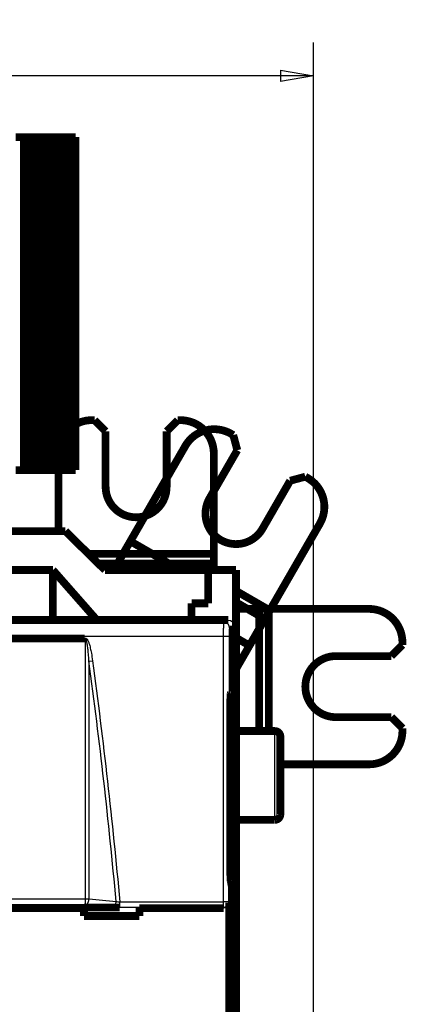
# Model space of a CAD drawing. Extents: x 10 to 590, y 7 to 405.
# Drawn here: x 271 to 305, y 178 to 267 of the extents above; entities that cross this region are included whole.
import ezdxf

# ---------------------------------------------------------------- set-up
doc = ezdxf.new("R2010")
doc.units = 0
doc.header["$MEASUREMENT"] = 0
doc.linetypes.add('HIDDEN', pattern=[4.5, 1.5, -1.5, 1.5])
doc.layers.get('0').update_dxf_attribs({"linetype": 'CONTINUOUS'})
doc.layers.add('4', color=7, linetype='CONTINUOUS')
doc.styles.get("Standard").update_dxf_attribs({"font": 'monotxt.shx'})
doc.dimstyles.new('DSTYLE1', dxfattribs={"dimtxt": 3, "dimasz": 3, "dimexe": 3, "dimexo": 0, "dimgap": 2, "dimtad": 1, "dimdec": 1, "dimrnd": 0.1, "dimzin": 3, "dimtxsty": 'STANDARD', "dimcen": 0.09, "dimazin": 3, "dimtp": 1, "dimtm": 1, "dimtfac": 1, "dimtdec": 4, "dimtofl": 0, "dimtmove": 0, "dimatfit": 3, "dimtolj": 1, "dimtzin": 0})

# ---------------------------------------------------------------- blocks, each defined once
blk = doc.blocks.new('_AH1')
at = {"color": 0, "linetype": 'CONTINUOUS'}
for p, q in [((-1, 0.166667), (0, 0)), ((-1, 0.166667), (-1, -0.166667)), ((0, 0), (-1, -0.166667)), ((0, 0), (-1, 0))]:
    blk.add_line(p, q, dxfattribs=at)
blk = doc.blocks.new('*D2')
at = {"layer": '4', "color": 1, "linetype": 'CONTINUOUS'}
for p, q in [((100.04677, 150.79756), (100.04677, 265.0663)), ((297.04677, 153.76873), (297.04677, 265.0663)), ((100.04677, 262.0663), (198.54677, 262.0663)), ((297.04677, 262.0663), (198.54677, 262.0663))]:
    blk.add_line(p, q, dxfattribs=at)
at = {"layer": '4', "color": 1, "xscale": 3, "yscale": 3, "zscale": 3, "rotation": 180}
blk.add_blockref('_AH1', (100.04677, 262.0663), dxfattribs=at)
at = {"layer": '4', "color": 1, "xscale": 3, "yscale": 3, "zscale": 3}
blk.add_blockref('_AH1', (297.04677, 262.0663), dxfattribs=at)
at = {"layer": '4', "color": 1, "linetype": 'CONTINUOUS'}
blk.add_text('197,0', height=3, rotation=360, dxfattribs=at).set_placement((191.04677, 264.0673))

msp = doc.modelspace()

# ---------------------------------------------------------------- linework, layer by layer
at = {"layer": '4', "color": 3, "linetype": 'CONTINUOUS'}
for p, q in [((269.35184, 212.85509), (288.95836, 212.85509)), ((288.95836, 212.85509), (289.34677, 213.04924)), ((288.93091, 211.55529), (269.44116, 211.55529)), ((289.43061, 211.55529), (288.93091, 211.55529)), ((288.93091, 187.65455), (288.93091, 211.55529)), ((289.43061, 211.55529), (289.43061, 187.65455)), ((276.79769, 209.33249), (277.11908, 209.37585)), ((293.54677, 195.04924), (293.54677, 203.04924)), ((276.4762, 187.39683), (276.4762, 187.93241)), ((279.57372, 187.15729), (279.57372, 187.65455)), ((279.57372, 187.65455), (288.93091, 187.65455)), ((288.93091, 187.15729), (279.57372, 187.15729)), ((288.93091, 187.15729), (288.93091, 187.65455)), ((289.43061, 187.65455), (288.93091, 187.65455)), ((288.9502, 187.09924), (288.93091, 187.15729)), ((289.43061, 187.65455), (289.44868, 187.60016))]:
    msp.add_line(p, q, dxfattribs=at)
at = {"layer": '4', "color": 3, "linetype": 'HIDDEN'}
msp.add_line((289.84677, 212.54947), (289.45805, 212.35517), dxfattribs=at)
at = {"layer": '4', "color": 40, "linetype": 'CONTINUOUS', "const_width": 0.7}
for points in [[(270.92752, 256.54924), (270.17757, 256.54924)], [(270.96136, 256.54924), (270.92752, 256.54924)], [(270.92752, 256.54924), (270.92752, 226.54924)], [(271.16927, 256.54924), (270.96136, 256.54924)], [(270.96136, 256.54924), (270.96136, 226.54924)], [(271.46827, 256.54924), (271.16927, 256.54924)], [(271.16927, 256.54924), (271.16927, 226.54924)], [(271.60051, 256.54924), (271.46825, 256.54924)], [(271.46825, 256.54924), (271.46825, 226.54924)], [(271.68024, 256.54924), (271.60051, 256.54924)], [(271.60051, 256.54924), (271.60051, 226.54924)], [(271.68676, 256.54924), (271.68025, 256.54924)], [(271.70417, 256.54924), (271.68675, 256.54924)], [(271.68675, 256.54924), (271.68675, 226.54924)], [(271.72157, 256.54924), (271.70416, 256.54924)], [(271.70416, 256.54924), (271.70416, 226.54924)], [(271.73892, 256.54924), (271.72155, 256.54924)], [(271.72155, 256.54924), (271.72155, 226.54924)], [(271.75633, 256.54924), (271.73895, 256.54924)], [(271.73895, 256.54924), (271.73895, 226.54924)], [(271.77373, 256.54924), (271.75634, 256.54924)], [(271.75634, 256.54924), (271.75634, 226.54924)], [(271.79114, 256.54924), (271.77374, 256.54924)], [(271.77374, 256.54924), (271.77374, 226.54924)], [(271.80855, 256.54924), (271.79113, 256.54924)], [(271.79113, 256.54924), (271.79113, 226.54924)], [(271.82589, 256.54924), (271.80852, 256.54924)], [(271.80852, 256.54924), (271.80852, 226.54924)], [(271.8433, 256.54924), (271.82591, 256.54924)], [(271.82591, 256.54924), (271.82591, 226.54924)], [(271.86071, 256.54924), (271.84331, 256.54924)], [(271.84331, 256.54924), (271.84331, 226.54924)], [(271.87811, 256.54924), (271.8607, 256.54924)], [(271.8607, 256.54924), (271.8607, 226.54924)], [(271.89552, 256.54924), (271.87811, 256.54924)], [(271.87811, 256.54924), (271.87811, 226.54924)], [(271.91287, 256.54924), (271.8955, 256.54924)], [(271.8955, 256.54924), (271.8955, 226.54924)], [(271.93027, 256.54924), (271.91289, 256.54924)], [(271.91289, 256.54924), (271.91289, 226.54924)], [(271.94768, 256.54924), (271.93029, 256.54924)], [(271.93029, 256.54924), (271.93029, 226.54924)], [(271.96508, 256.54924), (271.94768, 256.54924)], [(271.94768, 256.54924), (271.94768, 226.54924)], [(271.98249, 256.54924), (271.96507, 256.54924)], [(271.96507, 256.54924), (271.96507, 226.54924)], [(271.99984, 256.54924), (271.98247, 256.54924)], [(271.98247, 256.54924), (271.98247, 226.54924)], [(272.01724, 256.54924), (271.99986, 256.54924)], [(271.99986, 256.54924), (271.99986, 226.54924)], [(272.03465, 256.54924), (272.01726, 256.54924)], [(272.01726, 256.54924), (272.01726, 226.54924)], [(272.05206, 256.54924), (272.03465, 256.54924)], [(272.03465, 256.54924), (272.03465, 226.54924)], [(272.06946, 256.54924), (272.05205, 256.54924)], [(272.05205, 256.54924), (272.05205, 226.54924)], [(272.08687, 256.54924), (272.06944, 256.54924)], [(272.06944, 256.54924), (272.06944, 226.54924)], [(272.10422, 256.54924), (272.08684, 256.54924)], [(272.08684, 256.54924), (272.08684, 226.54924)], [(272.12162, 256.54924), (272.10423, 256.54924)], [(272.10423, 256.54924), (272.10423, 226.54924)], [(272.13903, 256.54924), (272.12163, 256.54924)], [(272.12163, 256.54924), (272.12163, 226.54924)], [(272.15643, 256.54924), (272.13902, 256.54924)], [(272.13902, 256.54924), (272.13902, 226.54924)], [(272.17378, 256.54924), (272.15642, 256.54924)], [(272.15642, 256.54924), (272.15642, 226.54924)], [(272.19119, 256.54924), (272.17381, 256.54924)], [(272.17381, 256.54924), (272.17381, 226.54924)], [(272.20859, 256.54924), (272.1912, 256.54924)], [(272.1912, 256.54924), (272.1912, 226.54924)], [(272.226, 256.54924), (272.20859, 256.54924)], [(272.20859, 256.54924), (272.20859, 226.54924)], [(272.24341, 256.54924), (272.22599, 256.54924)], [(272.22599, 256.54924), (272.22599, 226.54924)], [(272.26075, 256.54924), (272.24338, 256.54924)], [(272.24338, 256.54924), (272.24338, 226.54924)], [(272.27816, 256.54924), (272.26078, 256.54924)], [(272.26078, 256.54924), (272.26078, 226.54924)], [(272.29557, 256.54924), (272.27817, 256.54924)], [(272.27817, 256.54924), (272.27817, 226.54924)], [(272.31297, 256.54924), (272.29556, 256.54924)], [(272.29556, 256.54924), (272.29556, 226.54924)], [(272.33038, 256.54924), (272.31295, 256.54924)], [(272.31295, 256.54924), (272.31295, 226.54924)], [(272.34773, 256.54924), (272.33035, 256.54924)], [(272.33035, 256.54924), (272.33035, 226.54924)], [(272.36513, 256.54924), (272.34774, 256.54924)], [(272.34774, 256.54924), (272.34774, 226.54924)], [(272.38254, 256.54924), (272.36514, 256.54924)], [(272.36514, 256.54924), (272.36514, 226.54924)], [(272.39994, 256.54924), (272.38253, 256.54924)], [(272.38253, 256.54924), (272.38253, 226.54924)], [(272.41729, 256.54924), (272.39993, 256.54924)], [(272.39993, 256.54924), (272.39993, 226.54924)], [(272.43853, 256.54924), (272.41732, 256.54924)], [(272.41732, 256.54924), (272.41732, 226.54924)], [(272.45241, 256.54924), (272.43853, 256.54924)], [(272.43853, 256.54924), (272.43853, 226.54924)], [(272.57454, 256.54924), (272.45244, 256.54924)], [(272.45244, 256.54924), (272.45244, 226.54924)], [(272.73993, 256.54924), (272.57454, 256.54924)], [(272.57454, 256.54924), (272.57454, 226.54924)], [(272.99834, 256.54924), (272.74003, 256.54924)], [(272.74003, 256.54924), (272.74003, 226.54924)], [(273.26447, 256.54924), (272.99834, 256.54924)], [(272.99834, 256.54924), (272.99834, 226.54924)], [(273.38585, 256.54924), (273.26447, 256.54924)], [(273.26447, 256.54924), (273.26447, 226.54924)], [(273.73889, 256.54924), (273.38585, 256.54924)], [(273.38585, 256.54924), (273.38585, 226.54924)], [(273.8603, 256.54924), (273.73889, 256.54924)], [(273.73889, 256.54924), (273.73889, 226.54924)], [(274.12642, 256.54924), (273.8603, 256.54924)], [(273.8603, 256.54924), (273.8603, 226.54924)], [(274.38475, 256.54924), (274.12642, 256.54924)], [(274.12642, 256.54924), (274.12642, 226.54924)], [(274.38475, 226.54924), (274.38475, 256.54924)], [(274.5503, 256.54924), (274.38478, 256.54924)], [(274.67242, 256.54924), (274.5503, 256.54924)], [(274.5503, 256.54924), (274.5503, 226.54924)], [(274.67242, 226.54924), (274.67242, 256.54924)], [(274.68645, 256.54924), (274.67253, 256.54924)], [(274.68645, 226.54924), (274.68645, 256.54924)], [(274.70778, 256.54924), (274.68647, 256.54924)], [(274.7253, 256.54924), (274.70777, 256.54924)], [(274.70778, 226.54924), (274.70778, 256.54924)], [(274.74282, 256.54924), (274.72529, 256.54924)], [(274.7253, 226.54924), (274.7253, 256.54924)], [(274.76033, 256.54924), (274.74281, 256.54924)], [(274.74282, 226.54924), (274.74282, 256.54924)], [(274.77785, 256.54924), (274.76033, 256.54924)], [(274.76033, 226.54924), (274.76033, 256.54924)], [(274.79536, 256.54924), (274.77785, 256.54924)], [(274.77785, 226.54924), (274.77785, 256.54924)], [(274.79536, 226.54924), (274.79536, 256.54924)], [(274.81288, 256.54924), (274.79537, 256.54924)], [(274.81288, 226.54924), (274.81288, 256.54924)], [(274.8304, 256.54924), (274.81289, 256.54924)], [(274.8304, 226.54924), (274.8304, 256.54924)], [(274.84792, 256.54924), (274.83041, 256.54924)], [(274.84792, 226.54924), (274.84792, 256.54924)], [(274.86543, 256.54924), (274.84793, 256.54924)], [(274.86543, 226.54924), (274.86543, 256.54924)], [(274.88295, 256.54924), (274.86545, 256.54924)], [(274.88295, 226.54924), (274.88295, 256.54924)], [(274.90046, 256.54924), (274.88297, 256.54924)], [(274.90046, 226.54924), (274.90046, 256.54924)], [(274.91798, 256.54924), (274.90049, 256.54924)], [(274.91798, 226.54924), (274.91798, 256.54924)], [(274.93549, 256.54924), (274.91801, 256.54924)], [(274.95301, 256.54924), (274.93547, 256.54924)], [(274.93549, 226.54924), (274.93549, 256.54924)], [(274.97053, 256.54924), (274.95299, 256.54924)], [(274.95301, 226.54924), (274.95301, 256.54924)], [(274.98805, 256.54924), (274.97051, 256.54924)], [(274.97053, 226.54924), (274.97053, 256.54924)], [(275.00556, 256.54924), (274.98803, 256.54924)], [(274.98805, 226.54924), (274.98805, 256.54924)], [(275.02308, 256.54924), (275.00555, 256.54924)], [(275.00556, 226.54924), (275.00556, 256.54924)], [(275.04059, 256.54924), (275.02307, 256.54924)], [(275.02308, 226.54924), (275.02308, 256.54924)], [(275.05811, 256.54924), (275.04059, 256.54924)], [(275.04059, 226.54924), (275.04059, 256.54924)], [(275.05811, 226.54924), (275.05811, 256.54924)], [(275.07563, 256.54924), (275.05812, 256.54924)], [(275.07563, 226.54924), (275.07563, 256.54924)], [(275.09316, 256.54924), (275.07564, 256.54924)], [(275.11067, 256.54924), (275.09316, 256.54924)], [(275.09316, 226.54924), (275.09316, 256.54924)], [(275.11067, 226.54924), (275.11067, 256.54924)], [(275.12819, 256.54924), (275.11068, 256.54924)], [(275.12819, 226.54924), (275.12819, 256.54924)], [(275.1457, 256.54924), (275.1282, 256.54924)], [(275.1457, 226.54924), (275.1457, 256.54924)], [(275.16322, 256.54924), (275.14572, 256.54924)], [(275.16322, 226.54924), (275.16322, 256.54924)], [(275.18073, 256.54924), (275.16324, 256.54924)], [(275.18073, 226.54924), (275.18073, 256.54924)], [(275.19825, 256.54924), (275.18076, 256.54924)], [(275.19825, 226.54924), (275.19825, 256.54924)], [(275.21577, 256.54924), (275.19828, 256.54924)], [(275.23329, 256.54924), (275.21574, 256.54924)], [(275.21577, 226.54924), (275.21577, 256.54924)], [(275.2508, 256.54924), (275.23326, 256.54924)], [(275.23329, 226.54924), (275.23329, 256.54924)], [(275.26833, 256.54924), (275.25078, 256.54924)], [(275.2508, 226.54924), (275.2508, 256.54924)], [(275.28584, 256.54924), (275.2683, 256.54924)], [(275.26833, 226.54924), (275.26833, 256.54924)], [(275.30336, 256.54924), (275.28582, 256.54924)], [(275.28584, 226.54924), (275.28584, 256.54924)], [(275.32087, 256.54924), (275.30334, 256.54924)], [(275.30336, 226.54924), (275.30336, 256.54924)], [(275.33839, 256.54924), (275.32086, 256.54924)], [(275.32087, 226.54924), (275.32087, 256.54924)], [(275.35591, 256.54924), (275.33838, 256.54924)], [(275.33839, 226.54924), (275.33839, 256.54924)], [(275.37343, 256.54924), (275.3559, 256.54924)], [(275.35591, 226.54924), (275.35591, 256.54924)], [(275.39094, 256.54924), (275.37342, 256.54924)], [(275.37343, 226.54924), (275.37343, 256.54924)], [(275.40846, 256.54924), (275.39094, 256.54924)], [(275.39094, 226.54924), (275.39094, 256.54924)], [(275.40846, 226.54924), (275.40846, 256.54924)], [(275.42598, 256.54924), (275.40847, 256.54924)], [(275.42598, 226.54924), (275.42598, 256.54924)], [(275.44349, 256.54924), (275.42599, 256.54924)], [(275.44349, 226.54924), (275.44349, 256.54924)], [(275.46101, 256.54924), (275.44351, 256.54924)], [(275.46101, 226.54924), (275.46101, 256.54924)], [(275.47853, 256.54924), (275.46103, 256.54924)], [(275.47853, 226.54924), (275.47853, 256.54924)], [(275.49605, 256.54924), (275.47855, 256.54924)], [(275.49605, 226.54924), (275.49605, 256.54924)], [(275.51356, 256.54924), (275.49607, 256.54924)], [(275.51356, 226.54924), (275.51356, 256.54924)], [(275.53108, 256.54924), (275.51359, 256.54924)], [(275.53108, 226.54924), (275.53108, 256.54924)], [(275.5486, 256.54924), (275.53111, 256.54924)], [(275.5486, 226.54924), (275.5486, 256.54924)], [(275.58357, 256.54924), (275.54863, 256.54924)], [(275.58357, 226.54924), (275.58357, 256.54924)], [(270.17757, 226.54924), (270.92752, 226.54924)], [(270.92752, 226.54924), (270.96136, 226.54924)], [(270.96136, 226.54924), (271.16927, 226.54924)], [(271.16927, 226.54924), (271.46827, 226.54924)], [(271.46825, 226.54924), (271.60051, 226.54924)], [(271.60051, 226.54924), (271.68024, 226.54924)], [(271.68025, 226.54924), (271.68676, 226.54924)], [(271.68675, 226.54924), (271.70417, 226.54924)], [(271.70416, 226.54924), (271.72157, 226.54924)], [(271.72155, 226.54924), (271.73892, 226.54924)], [(271.73895, 226.54924), (271.75633, 226.54924)], [(271.75634, 226.54924), (271.77373, 226.54924)], [(271.77374, 226.54924), (271.79114, 226.54924)], [(271.79113, 226.54924), (271.80855, 226.54924)], [(271.80852, 226.54924), (271.82589, 226.54924)], [(271.82591, 226.54924), (271.8433, 226.54924)], [(271.84331, 226.54924), (271.86071, 226.54924)], [(271.8607, 226.54924), (271.87811, 226.54924)], [(271.87811, 226.54924), (271.89552, 226.54924)], [(271.8955, 226.54924), (271.91287, 226.54924)], [(271.91289, 226.54924), (271.93027, 226.54924)], [(271.93029, 226.54924), (271.94768, 226.54924)], [(271.94768, 226.54924), (271.96508, 226.54924)], [(271.96507, 226.54924), (271.98249, 226.54924)], [(271.98247, 226.54924), (271.99984, 226.54924)], [(271.99986, 226.54924), (272.01724, 226.54924)], [(272.01726, 226.54924), (272.03465, 226.54924)], [(272.03465, 226.54924), (272.05206, 226.54924)], [(272.05205, 226.54924), (272.06946, 226.54924)], [(272.06944, 226.54924), (272.08687, 226.54924)], [(272.08684, 226.54924), (272.10422, 226.54924)], [(272.10423, 226.54924), (272.12162, 226.54924)], [(272.12163, 226.54924), (272.13903, 226.54924)], [(272.13902, 226.54924), (272.15643, 226.54924)], [(272.15642, 226.54924), (272.17378, 226.54924)], [(272.17381, 226.54924), (272.19119, 226.54924)], [(272.1912, 226.54924), (272.20859, 226.54924)], [(272.20859, 226.54924), (272.226, 226.54924)], [(272.22599, 226.54924), (272.24341, 226.54924)], [(272.24338, 226.54924), (272.26075, 226.54924)], [(272.26078, 226.54924), (272.27816, 226.54924)], [(272.27817, 226.54924), (272.29557, 226.54924)], [(272.29556, 226.54924), (272.31297, 226.54924)], [(272.31295, 226.54924), (272.33038, 226.54924)], [(272.33035, 226.54924), (272.34773, 226.54924)], [(272.34774, 226.54924), (272.36513, 226.54924)], [(272.36514, 226.54924), (272.38254, 226.54924)], [(272.38253, 226.54924), (272.39994, 226.54924)], [(272.39993, 226.54924), (272.41729, 226.54924)], [(272.41732, 226.54924), (272.43853, 226.54924)], [(272.43853, 226.54924), (272.45233, 226.54924)], [(272.45244, 226.54924), (272.57454, 226.54924)], [(272.57454, 226.54924), (272.73999, 226.54924)], [(272.74003, 226.54924), (272.99834, 226.54924)], [(272.99834, 226.54924), (273.26447, 226.54924)], [(273.26447, 226.54924), (273.38585, 226.54924)], [(273.38585, 226.54924), (273.73889, 226.54924)], [(273.73889, 226.54924), (273.8603, 226.54924)], [(273.8603, 226.54924), (274.12642, 226.54924)], [(274.12642, 226.54924), (274.38475, 226.54924)], [(274.3849, 226.54924), (274.5503, 226.54924)], [(274.5503, 226.54924), (274.67242, 226.54924)], [(274.67244, 226.54924), (274.68645, 226.54924)], [(274.68647, 226.54924), (274.70778, 226.54924)], [(274.70777, 226.54924), (274.7253, 226.54924)], [(274.72529, 226.54924), (274.74282, 226.54924)], [(274.74281, 226.54924), (274.76033, 226.54924)], [(274.76033, 226.54924), (274.77785, 226.54924)], [(274.77785, 226.54924), (274.79536, 226.54924)], [(274.79537, 226.54924), (274.81288, 226.54924)], [(274.81289, 226.54924), (274.8304, 226.54924)], [(274.83041, 226.54924), (274.84792, 226.54924)], [(274.84793, 226.54924), (274.86543, 226.54924)], [(274.86545, 226.54924), (274.88295, 226.54924)], [(274.88297, 226.54924), (274.90046, 226.54924)], [(274.90049, 226.54924), (274.91798, 226.54924)], [(274.91801, 226.54924), (274.93549, 226.54924)], [(274.93547, 226.54924), (274.95301, 226.54924)], [(274.95299, 226.54924), (274.97053, 226.54924)], [(274.97051, 226.54924), (274.98805, 226.54924)], [(274.98803, 226.54924), (275.00556, 226.54924)], [(275.00555, 226.54924), (275.02308, 226.54924)], [(275.02307, 226.54924), (275.04059, 226.54924)], [(275.04059, 226.54924), (275.05811, 226.54924)], [(275.05812, 226.54924), (275.07563, 226.54924)], [(275.07564, 226.54924), (275.09316, 226.54924)], [(275.09316, 226.54924), (275.11067, 226.54924)], [(275.11068, 226.54924), (275.12819, 226.54924)], [(275.1282, 226.54924), (275.1457, 226.54924)], [(275.14572, 226.54924), (275.16322, 226.54924)], [(275.16324, 226.54924), (275.18073, 226.54924)], [(275.18076, 226.54924), (275.19825, 226.54924)], [(275.19828, 226.54924), (275.21577, 226.54924)], [(275.21574, 226.54924), (275.23329, 226.54924)], [(275.23326, 226.54924), (275.2508, 226.54924)], [(275.25078, 226.54924), (275.26833, 226.54924)], [(275.2683, 226.54924), (275.28584, 226.54924)], [(275.28582, 226.54924), (275.30336, 226.54924)], [(275.30334, 226.54924), (275.32087, 226.54924)], [(275.32086, 226.54924), (275.33839, 226.54924)], [(275.33838, 226.54924), (275.35591, 226.54924)], [(275.3559, 226.54924), (275.37343, 226.54924)], [(275.37342, 226.54924), (275.39094, 226.54924)], [(275.39094, 226.54924), (275.40846, 226.54924)], [(275.40847, 226.54924), (275.42598, 226.54924)], [(275.42599, 226.54924), (275.44349, 226.54924)], [(275.44351, 226.54924), (275.46101, 226.54924)], [(275.46103, 226.54924), (275.47853, 226.54924)], [(275.47855, 226.54924), (275.49605, 226.54924)], [(275.49607, 226.54924), (275.51356, 226.54924)], [(275.51359, 226.54924), (275.53108, 226.54924)], [(275.53111, 226.54924), (275.5486, 226.54924)], [(275.54863, 226.54924), (275.58357, 226.54924)], [(274.67191, 221.04924), (255.54677, 221.04924)], [(278.23741, 217.54924), (274.67191, 221.04924)], [(255.54677, 217.54924), (273.54677, 217.54924)], [(273.54677, 213.04924), (273.54677, 217.54924)], [(273.54677, 217.54924), (277.50256, 213.04924)], [(278.23741, 217.54924), (287.54677, 217.54924)], [(287.54677, 214.54924), (287.54677, 217.54924)], [(287.54677, 217.54924), (290.04677, 217.54924)], [(290.04677, 217.54924), (290.04677, 211.44924)], [(286.04677, 214.54924), (287.54677, 214.54924)], [(286.04677, 213.04924), (286.04677, 214.54924)], [(221.74677, 213.04924), (289.34677, 213.04924)], [(289.84677, 212.54947), (289.84677, 206.63507)], [(269.44116, 211.38257), (276.39427, 211.38257)], [(290.04677, 206.3208), (289.56036, 206.3208)], [(289.58851, 206.50598), (289.84677, 206.63507)], [(289.5422, 205.97159), (290.04677, 205.97159)], [(290.04677, 205.97159), (290.04677, 80.126892)], [(289.51989, 191.47209), (289.51989, 204.50629)], [(294.04677, 202.54924), (294.04677, 195.54924)], [(290.04677, 195.04924), (293.54679, 195.04924)], [(289.67217, 189.04924), (289.57821, 189.49952)], [(289.67217, 97.049241), (289.67217, 189.04924)], [(258.04677, 187.09924), (276.34677, 187.09924)], [(276.34677, 187.09924), (276.34677, 187.15179)], [(276.34677, 187.15179), (279.57373, 187.15179)], [(276.34677, 186.38794), (276.34677, 187.09924)], [(281.34677, 187.15179), (281.34677, 187.09924)], [(281.34677, 187.09924), (281.34677, 186.38794)], [(281.34677, 187.09924), (288.9502, 187.09924)], [(289.44868, 187.60016), (289.44868, 174.49832)], [(281.34677, 186.38794), (276.34677, 186.38794)]]:
    msp.add_lwpolyline(points, dxfattribs=at)
at = {"layer": '4', "color": 2, "linetype": 'HIDDEN', "const_width": 0.7}
msp.add_lwpolyline([(277.04704, 231.04924, 0.12809201), (275.58357, 230.66807)], format="xyb", dxfattribs=at)
msp.add_lwpolyline([(277.04704, 231.04924), (277.29704, 231.04924)], dxfattribs=at)
at = {"layer": '4', "color": 40, "linetype": 'HIDDEN', "const_width": 0.7}
for points in [[(278.29704, 230.04924), (277.29704, 231.04924)], [(284.79704, 231.04924), (283.79704, 230.04924)], [(284.79704, 231.04924), (285.04704, 231.04924)], [(278.29704, 225.04924), (278.29704, 230.04924)], [(283.79704, 230.04924), (283.79704, 225.04924)], [(289.58294, 229.83385), (289.79944, 229.70885)], [(290.16547, 228.34283), (289.79944, 229.70885)], [(280.9693, 220.91459), (285.48486, 228.73577)], [(287.66547, 224.0127), (290.16547, 228.34283)], [(288.04704, 228.04924), (288.04704, 219.01811)], [(274.04704, 221.04924), (274.04704, 226.54924)], [(296.29463, 225.95885), (294.92861, 225.59283)], [(296.29463, 225.95885), (296.51114, 225.83385)], [(294.92861, 225.59283), (292.42861, 221.2627)], [(297.60922, 221.73577), (293.09365, 213.91459)], [(280.52485, 220.14479), (280.9693, 220.91459)], [(279.13932, 217.74497), (280.52485, 220.14479)], [(284.4723, 217.86573), (280.52485, 220.14479)], [(276.74105, 219.01811), (288.04704, 219.01811)], [(288.04704, 219.01811), (288.04704, 218.12922)], [(288.04704, 218.12922), (277.64658, 218.12922)], [(288.04704, 218.12922), (288.04704, 217.54922)], [(279.02631, 217.54924), (279.13932, 217.74497)], [(279.13932, 217.74497), (279.47832, 217.54924)], [(290.04677, 215.6737), (293.09365, 213.91459)], [(292.64921, 213.14479), (290.04677, 214.6473)], [(290.04677, 214.04924), (292.12702, 214.04924)], [(292.12702, 214.04924), (293.01591, 214.04924)], [(292.12702, 203.04924), (292.12702, 214.04924)], [(293.09365, 213.91459), (292.64921, 213.14479)], [(293.01591, 214.04924), (302.04704, 214.04924)], [(293.01591, 214.04924), (293.01591, 203.04924)], [(292.64921, 213.14479), (291.26367, 210.74497)], [(290.04677, 211.44924), (289.84679, 211.44924)], [(290.04677, 211.44924), (290.04677, 206.3208)], [(290.04677, 211.44754), (291.26367, 210.74497)], [(291.26367, 210.74497), (290.37478, 209.20536)], [(304.04704, 209.79924), (305.04704, 210.79924)], [(305.04704, 211.04924), (305.04704, 210.79924)], [(290.37478, 209.20536), (290.04677, 209.39474)], [(290.04677, 208.63724), (290.37478, 209.20536)], [(299.04704, 209.79924), (304.04704, 209.79924)], [(290.04677, 206.3208), (290.04677, 205.97159)], [(304.04704, 204.29924), (299.04704, 204.29924)], [(305.04704, 203.29924), (304.04704, 204.29924)], [(290.04677, 203.04924), (293.54679, 203.04924)], [(305.04704, 203.29924), (305.04704, 203.04924)], [(302.04704, 200.04924), (294.04677, 200.04924)]]:
    msp.add_lwpolyline(points, dxfattribs=at)
for points in [[(288.04704, 228.04924, 0.41421356), (285.04704, 231.04924)], [(289.58294, 229.83385, 0.41421356), (285.48486, 228.73577)], [(297.60922, 221.73577, 0.41421356), (296.51114, 225.83385)], [(278.29704, 225.04924, 1), (283.79704, 225.04924)], [(287.66547, 224.0127, 1), (292.42861, 221.2627)], [(305.04704, 211.04924, 0.41421356), (302.04704, 214.04924)], [(299.04704, 209.79924, 1), (299.04704, 204.29924)], [(294.04677, 202.54924, 0.41421356), (293.54677, 203.04924)], [(302.04704, 200.04924, 0.41421356), (305.04704, 203.04924)]]:
    msp.add_lwpolyline(points, format="xyb", dxfattribs=at)
at = {"layer": '4', "color": 3, "linetype": 'CONTINUOUS'}
for points in [[(289.45808, 212.35517), (289.45751, 212.37899, 0.012792684), (289.45574, 212.40312, 0.012145979), (289.45274, 212.42759, 0.011963661), (289.44849, 212.4523, 0.012468894), (289.44289, 212.47714, 0.012706946), (289.43594, 212.50201, 0.012861858), (289.42758, 212.5268, 0.012962825), (289.41785, 212.5514, 0.013169373), (289.40667, 212.57569, 0.013278753), (289.39413, 212.59957, 0.013422961), (289.38018, 212.6229, 0.013495103), (289.36492, 212.64558, 0.013592975), (289.34834, 212.66748, 0.013647255), (289.33055, 212.68852, 0.013717327), (289.31158, 212.70855, 0.013708174), (289.29156, 212.72753, 0.01364516), (289.27054, 212.74532, 0.013719336), (289.24864, 212.76191, 0.013885007), (289.22592, 212.77717, 0.013532476), (289.20265, 212.79112, 0.012716629), (289.17897, 212.80366, 0.013677051), (289.15449, 212.81484, 0.015716668), (289.12915, 212.82462, 0.012369825), (289.10512, 212.83294, 0.005388845), (289.08324, 212.83974, 0.016179912), (289.05544, 212.8455, 0.027061874), (289.01325, 212.85062, 0.013866845), (288.95835, 212.85508, 0.007623995)], [(276.47618, 187.39684), (276.49133, 187.39927, 0.019064559), (276.50667, 187.40288, 0.017696824), (276.52223, 187.40773, 0.016936752), (276.53794, 187.41379, 0.017063468), (276.55372, 187.42119, 0.016711998), (276.56952, 187.42988, 0.016226412), (276.58527, 187.43994, 0.015618342), (276.60091, 187.45132, 0.015147516), (276.61635, 187.46406, 0.014534659), (276.63154, 187.4781, 0.014001322), (276.64639, 187.49346, 0.013390847), (276.66084, 187.51004, 0.012866295), (276.67481, 187.52784, 0.012315648), (276.68824, 187.54675, 0.011845617), (276.70105, 187.56674, 0.011332507), (276.71322, 187.58767, 0.010847468), (276.72465, 187.60948, 0.010501799), (276.73533, 187.63207, 0.010277781), (276.7452, 187.65537, 0.009700964), (276.75425, 187.67912, 0.008879355), (276.76242, 187.70318, 0.009329899), (276.76975, 187.72793, 0.010490945), (276.77622, 187.75345, 0.0080893), (276.78176, 187.77758, 0.003474038), (276.78631, 187.79951, 0.010424591), (276.7903, 187.82722, 0.017190007), (276.79408, 187.86908, 0.008755836), (276.79761, 187.92343, 0.004812233)], [(278.92336, 187.18213), (278.93851, 187.18456, 0.019066608), (278.95385, 187.18817, 0.017698791), (278.9694, 187.19301, 0.016938588), (278.98511, 187.19908, 0.01706515), (279.00089, 187.20647, 0.016713475), (279.01668, 187.21517, 0.016227665), (279.03243, 187.22522, 0.015619353), (279.04806, 187.2366, 0.015148287), (279.06351, 187.24934, 0.01453519), (279.07869, 187.26338, 0.014001629), (279.09354, 187.27873, 0.013390941), (279.10798, 187.29531, 0.012866198), (279.12195, 187.31311, 0.012315375), (279.13538, 187.33202, 0.011845189), (279.14819, 187.352, 0.01133194), (279.16035, 187.37293, 0.010846784), (279.17178, 187.39474, 0.010501002), (279.18246, 187.41733, 0.010276882), (279.19233, 187.44063, 0.009699993), (279.20137, 187.46437, 0.008878365), (279.20954, 187.48843, 0.009328776), (279.21688, 187.51318, 0.010489594), (279.22334, 187.53869, 0.008088136), (279.22888, 187.56282, 0.003473453), (279.23344, 187.58475, 0.010423032), (279.23742, 187.61246, 0.01718719), (279.2412, 187.65432, 0.008754236), (279.24474, 187.70866, 0.004811304)], [(289.4306, 187.65455), (289.42996, 187.6309, -0.012834249), (289.42813, 187.60694, -0.012183714), (289.42506, 187.58264, -0.011996744), (289.42075, 187.5581, -0.012496101), (289.41509, 187.53343, -0.012727478), (289.4081, 187.50874, -0.01287527), (289.3997, 187.48413, -0.012968417), (289.38992, 187.4597, -0.013166488), (289.37872, 187.43557, -0.013266942), (289.36616, 187.41186, -0.013401952), (289.35219, 187.38869, -0.013464669), (289.33692, 187.36615, -0.013553157), (289.32034, 187.3444, -0.013598065), (289.30256, 187.32349, -0.013659183), (289.28359, 187.30358, -0.013641455), (289.26359, 187.28471, -0.013571017), (289.2426, 187.26702, -0.013637485), (289.22072, 187.25051, -0.013795915), (289.19803, 187.23531, -0.013439469), (289.1748, 187.22142, -0.012624505), (289.15116, 187.20892, -0.013575002), (289.12673, 187.19776, -0.01559735), (289.10142, 187.188, -0.012271882), (289.07744, 187.17968, -0.005341896), (289.0556, 187.17287, -0.016054327), (289.02785, 187.16708, -0.02685536), (288.98573, 187.16187, -0.013761199), (288.93092, 187.15729, -0.007565922)]]:
    msp.add_lwpolyline(points, format="xyb", dxfattribs=at)
at = {"layer": '4', "color": 40, "linetype": 'CONTINUOUS', "const_width": 0.7}
for points in [[(289.51992, 204.50628), (289.51997, 204.59096, -0.000408006), (289.52017, 204.6773, -0.000381237), (289.5205, 204.76539, -0.000377561), (289.52098, 204.85494, -0.000402975), (289.52162, 204.94569, -0.000419959), (289.52242, 205.03731, -0.000436938), (289.52339, 205.12954, -0.000454604), (289.52453, 205.222, -0.000480648), (289.52586, 205.31433, -0.000506608), (289.52737, 205.40613, -0.000539915), (289.52907, 205.49696, -0.000575522), (289.53096, 205.58641, -0.000620338), (289.53304, 205.67396, -0.000671455), (289.5353, 205.75924, -0.000735275), (289.53775, 205.84167, -0.000807556), (289.54037, 205.92093, -0.000892798), (289.54315, 205.99642, -0.001010965), (289.5461, 206.0679, -0.001170644), (289.5492, 206.13479, -0.001321129), (289.55242, 206.1969, -0.001444288), (289.55573, 206.25367, -0.001871392), (289.55921, 206.30524, -0.00273221), (289.56287, 206.35119, -0.002772856), (289.56636, 206.39097, -0.001319565), (289.56956, 206.42399, -0.005284837), (289.57371, 206.45301, -0.017913794), (289.58012, 206.48044, -0.022442126), (289.58851, 206.50601, -0.022602813)], [(293.54679, 195.04924), (293.55864, 195.04938, 0.006148116), (293.57058, 195.0498, 0.005970406), (293.58262, 195.05053, 0.005927435), (293.59476, 195.05154, 0.006058848), (293.60697, 195.05287, 0.006122597), (293.61925, 195.05452, 0.006169678), (293.63158, 195.05648, 0.006203308), (293.64396, 195.05877, 0.006268554), (293.65637, 195.0614, 0.006307393), (293.66881, 195.06436, 0.006363538), (293.68125, 195.06766, 0.006398079), (293.69369, 195.07131, 0.006451703), (293.7061, 195.07531, 0.006484091), (293.71849, 195.07965, 0.00653298), (293.73082, 195.08435, 0.006562353), (293.7431, 195.0894, 0.006606595), (293.7553, 195.0948, 0.006632883), (293.76741, 195.10055, 0.006672001), (293.77941, 195.10666, 0.006694952), (293.7913, 195.11311, 0.006728649), (293.80304, 195.11991, 0.006748083), (293.81464, 195.12705, 0.006776067), (293.82607, 195.13453, 0.006791811), (293.83733, 195.14233, 0.006813825), (293.84839, 195.15046, 0.006825763), (293.85924, 195.1589, 0.006841665), (293.86987, 195.16766, 0.006849619), (293.88028, 195.17671, 0.006859038), (293.89043, 195.18606, 0.00686324), (293.90033, 195.19569, 0.006867037), (293.90995, 195.20559, 0.006867594), (293.9193, 195.21574, 0.006865049), (293.92835, 195.22614, 0.006861235), (293.93711, 195.23677, 0.006851455), (293.94555, 195.24763, 0.00684338), (293.95368, 195.25869, 0.006827568), (293.96149, 195.26994, 0.006815522), (293.96896, 195.28138, 0.006793213), (293.9761, 195.29297, 0.006777695), (293.9829, 195.30472, 0.006750429), (293.98935, 195.31661, 0.006729853), (293.99546, 195.32861, 0.006693293), (294.00121, 195.34072, 0.006674106), (294.00661, 195.35292, 0.006644691), (294.01166, 195.3652, 0.006604708), (294.01636, 195.37754, 0.006526603), (294.0207, 195.38992, 0.0065446), (294.0247, 195.40234, 0.006609184), (294.02834, 195.4148, 0.006414984), (294.03164, 195.42722, 0.005989922), (294.0346, 195.43956, 0.006495491), (294.03723, 195.45207, 0.007560467), (294.03952, 195.46483, 0.005850477), (294.04148, 195.47679, 0.002308887), (294.04308, 195.48759, 0.007895698), (294.04445, 195.50128, 0.013360976), (294.04568, 195.52212, 0.006697514), (294.04675, 195.54925, 0.003632224)], [(289.5782, 189.49952), (289.57557, 189.51358, -0.010567125), (289.57291, 189.53098, -0.006785058), (289.57021, 189.55184, -0.004886227), (289.56749, 189.57618, -0.003939279), (289.56476, 189.60435, -0.003141313), (289.56202, 189.6363, -0.002581399), (289.55928, 189.67231, -0.002138155), (289.55654, 189.71231, -0.001836555), (289.55383, 189.75655, -0.001575141), (289.55115, 189.80491, -0.001386745), (289.54852, 189.85759, -0.001218435), (289.54593, 189.91442, -0.001094698), (289.54341, 189.97553, -0.000982328), (289.54096, 190.04069, -0.000899003), (289.5386, 190.10999, -0.00081764), (289.53634, 190.18308, -0.000753287), (289.53419, 190.25996, -0.000702819), (289.53216, 190.34039, -0.00067091), (289.53026, 190.42436, -0.000611216), (289.5285, 190.5109, -0.000544035), (289.52689, 190.59965, -0.000567103), (289.52543, 190.69236, -0.000637465), (289.52414, 190.78951, -0.000467876), (289.52301, 190.88216, -0.000173551), (289.52208, 190.96708, -0.000619228), (289.52128, 191.07741, -0.0010086), (289.52056, 191.24808, -0.000487522), (289.51992, 191.4721, -0.000257497)]]:
    msp.add_lwpolyline(points, format="xyb", dxfattribs=at)
at = {"layer": '4', "color": 3, "linetype": 'CONTINUOUS'}
for points, knots in [([(288.93092, 211.55531), (288.93091, 211.72334), (288.93233, 212.06037), (288.93842, 212.48972), (288.94754, 212.78027), (288.95475, 212.85216), (288.95835, 212.85508)], [2, 2, 2, 2, 2.3951689, 2.7903631, 3.185582, 3.5808269, 3.5808269, 3.5808269, 3.5808269]), ([(289.45808, 212.35517), (289.45445, 212.35337), (289.44723, 212.30912), (289.43811, 212.13032), (289.43203, 211.86611), (289.43061, 211.65871), (289.4306, 211.55531)], [2, 2, 2, 2, 2.395245, 2.7904638, 3.185658, 3.5808269, 3.5808269, 3.5808269, 3.5808269]), ([(276.39424, 211.38257), (276.41813, 211.39973), (276.4469, 211.41184), (276.5034, 211.41184), (276.57482, 211.38318), (276.65733, 211.27882), (276.72287, 211.15241), (276.77347, 211.02594), (276.81857, 210.89579), (276.86854, 210.72673), (276.93937, 210.44369), (277.03014, 209.9878), (277.08811, 209.6054), (277.11911, 209.37585)], [2, 2, 2, 2, 2.2498358, 2.2498358, 2.4803639, 2.8768075, 3.3577984, 3.6956257, 4.0307349, 4.5303797, 5.1928689, 6.5112028, 8.4804467, 8.4804467, 8.4804467, 8.4804467]), ([(276.47618, 187.93242), (276.47622, 195.08179), (276.47632, 202.22137), (276.47629, 209.69254), (276.47629, 210.03931), (276.47629, 210.70857), (276.47629, 211.03106), (276.47629, 211.35354)], [3.401345, 3.401345, 3.401345, 3.401345, 64.974207, 64.974207, 67.971529, 67.971529, 70.759527, 70.759527, 70.759527, 70.759527]), ([(276.79767, 209.33251), (276.7822, 209.56043), (276.75321, 209.94009), (276.70783, 210.39265), (276.67242, 210.67359), (276.64743, 210.84139), (276.62488, 210.97055), (276.59958, 211.09607), (276.56681, 211.22152), (276.52555, 211.32509), (276.48984, 211.35352), (276.47629, 211.35354)], [2.2498358, 2.2498358, 2.2498358, 2.2498358, 4.2190797, 5.5374136, 6.1999028, 6.6995476, 7.0346568, 7.3724841, 7.853475, 8.2499186, 8.4804467, 8.4804467, 8.4804467, 8.4804467]), ([(276.47618, 187.93242), (276.50998, 187.93241), (276.56822, 187.93196), (276.64782, 187.93023), (276.72329, 187.92763), (276.77172, 187.92511), (276.79761, 187.92343)], [0, 0, 0, 0, 0.29070988, 0.5, 0.70929012, 1, 1, 1, 1])]:
    msp.add_open_spline(points, degree=3, knots=knots, dxfattribs=at)
at = {"layer": '4', "color": 40, "linetype": 'CONTINUOUS'}
for points in [[(289.34677, 213.04923), (289.61882, 213.04924), (289.84677, 212.82147), (289.84679, 212.54944)], [(276.47629, 211.35354), (276.4479, 211.35707), (276.42329, 211.38257), (276.39424, 211.38257)], [(289.44869, 187.60016), (289.44868, 187.32829), (289.22199, 187.09924), (288.95022, 187.09923)]]:
    msp.add_open_spline(points, degree=3, dxfattribs=at)
at = {"layer": '4', "color": 3, "linetype": 'CONTINUOUS'}
for points in [[(276.79767, 209.33251), (276.79771, 202.20955), (276.79761, 195.07139), (276.79761, 187.92343)], [(279.24474, 187.70866), (278.58535, 194.93311), (277.76818, 202.14323), (276.79767, 209.33251)], [(277.11911, 209.37585), (278.09331, 202.15426), (278.91303, 194.91161), (279.57373, 187.65455)], [(234.61734, 187.93242), (248.57031, 187.93241), (262.52325, 187.93241), (276.47618, 187.93242)], [(276.47618, 187.39684), (262.52325, 187.39683), (248.57031, 187.39683), (234.61734, 187.39684)], [(278.92336, 187.18213), (278.10762, 187.25369), (277.29191, 187.32526), (276.47618, 187.39684)], [(276.79761, 187.92343), (277.61331, 187.85186), (278.42902, 187.78027), (279.24474, 187.70866)], [(279.57373, 187.15729), (279.33847, 187.15729), (279.10352, 187.1663), (278.92336, 187.18213)], [(279.24474, 187.70866), (279.33628, 187.68477), (279.45513, 187.66517), (279.57373, 187.65455)]]:
    msp.add_open_spline(points, degree=3, dxfattribs=at)

# ---------------------------------------------------------------- dimensions: what is measured, and where the dimension line sits
at = {"layer": '4', "color": 1, "linetype": 'CONTINUOUS'}
dim = msp.add_linear_dim(base=(100.04677, 262.0663), p1=(297.04677, 153.76873), p2=(100.04677, 150.79756), dimstyle='DSTYLE1', override={"dimblk": '_AH1', "dimsah": 0}, dxfattribs=at)
dim.commit()
dim.dimension.update_dxf_attribs({"geometry": '*D2', "text_midpoint": (198.54677, 265.5673), "dimtype": 128})

doc.saveas('drawing.dxf')
